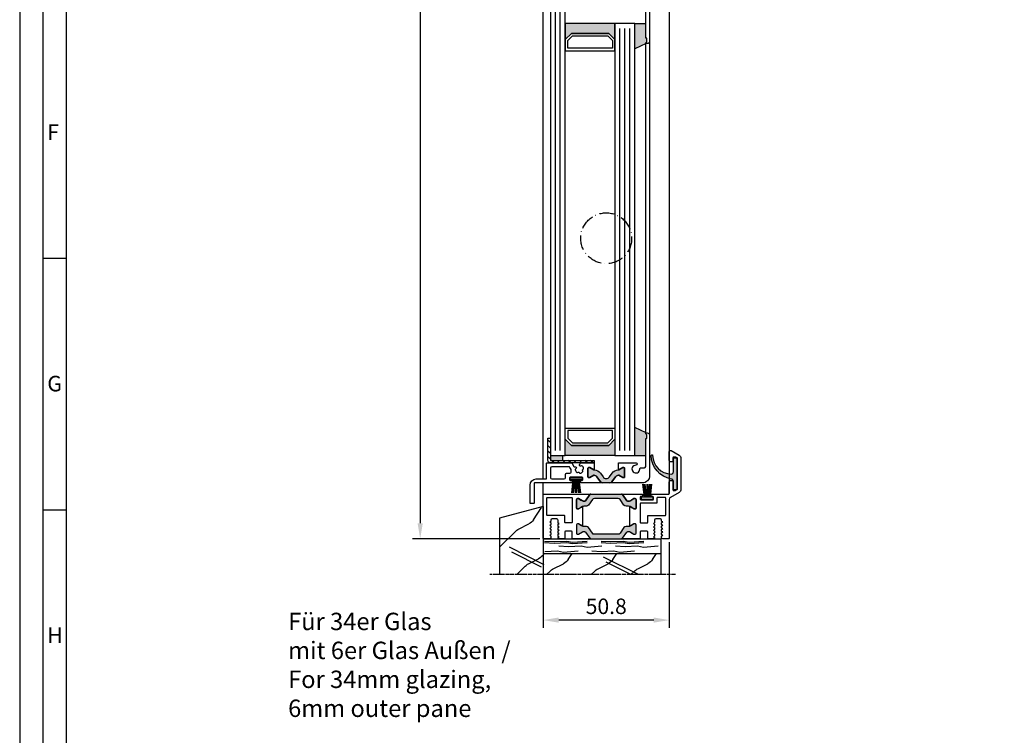
# Model space of a CAD drawing. Extents: x 1417 to 8305, y 7585 to 9199.
# Drawn here: x 7562 to 7959, y 8380 to 8668 of the extents above; entities that cross this region are included whole.
import ezdxf

# ---------------------------------------------------------------- set-up
doc = ezdxf.new("R2010")
doc.units = 0
doc.header["$MEASUREMENT"] = 0
doc.linetypes.add('ACAD_ISO10W100', pattern=[18, 12, -3, 0, -3])
doc.linetypes.add('GENLT_6', pattern=[1, 0.6, -0.15, 0.1, -0.15])
doc.layers.get('0').update_dxf_attribs({"linetype": 'CONTINUOUS'})
doc.layers.get('DEFPOINTS').update_dxf_attribs({"linetype": 'CONTINUOUS'})
for name, color, linetype in [('25720', 7, 'CONTINUOUS'), ('RAHMEN', 7, 'CONTINUOUS'), ('Strichpunkt schmal', 1, 'ACAD_ISO10W100'), ('Vollinie', 7, 'CONTINUOUS')]:
    doc.layers.add(name, color=color, linetype=linetype)
doc.styles.add('Arial', font='arial.ttf')
doc.styles.add('ISO9', font='simplex')
doc.styles.get("Standard").update_dxf_attribs({"font": 'arial.ttf'})
doc.dimstyles.new('M 1zu1 schmidt', dxfattribs={"dimscale": 2.5, "dimtxt": 2.5, "dimasz": 2.5, "dimexe": 1.25, "dimexo": 0.625, "dimgap": 0.9750000000000003, "dimtad": 1, "dimdec": 1, "dimdsep": 46, "dimtxsty": 'ISO9', "dimcen": 2.5, "dimclrd": 1, "dimclre": 1, "dimclrt": 1, "dimadec": 0, "dimazin": 0, "dimtfac": 1, "dimtdec": 1, "dimtmove": 0, "dimatfit": 3, "dimfxl": 1, "dimtolj": 1, "dimtzin": 0, "dimlwd": -1, "dimarcsym": 0})

# ---------------------------------------------------------------- blocks, each defined once
blk = doc.blocks.new('35')
for p, q in [((-1.818286192072947, 6.300000000000182), (-1.222571878606459, 1.05000000000291)), ((-1.516361073402095, 6.300000000000182), (-0.9206467599360622, 1.05000000000291)), ((-1.214435954731698, 6.300000000000182), (-0.6187216412654379, 1.05000000000291)), ((-0.9125108360613012, 6.300000000000182), (-0.3167965225952685, 1.05000000000291)), ((-0.1499909999984084, 6.300000000000182), (-0.149990999998181, 1.05000000000291)), ((0.1499909999986357, 6.300000000000182), (0.1499909999986357, 1.05000000000291)), ((0.9125598360635649, 6.300000000000182), (0.3168455225977596, 1.05000000000291)), ((1.214484954734189, 6.300000000000182), (0.6187706412681564, 1.05000000000291)), ((1.516410073404586, 6.300000000000182), (0.9206957599385532, 1.05000000000291)), ((1.818335192074528, 6.300000000000182), (1.22262087860895, 1.05000000000291))]:
    blk.add_line(p, q)
blk.add_lwpolyline([(2.400000000001683, 0.25), (-2.400000000001228, 0.25), (-2.400000000001228, 1.05000000000291), (2.400000000001683, 1.05000000000291)], close=True)
blk = doc.blocks.new('11')
h = blk.add_hatch(color=256)
edge = h.paths.add_edge_path()
edge.add_arc((788.4021606035832, 792.194167168856), 9.90185228161933, 280.4110358026807, 358.4655693702721)
edge.add_arc((798.0004931471087, 791.9247110821861), 0.300000000000015, 0.822719021758094, 175.6667095942644)
edge.add_arc((789.8877515365216, 792.2098206870588), 7.818005385193093, 272.79061252183453, 358.07627985909096, ccw=False)
edge.add_arc((790.3004062198363, 785.4005734846335), 0.9999999999999746, 180, 268.1647133938162, ccw=False)
edge.add_line((789.3004062198363, 785.4005734846335), (789.3004062198363, 791.0408643357052))
edge.add_line((789.3004062198363, 791.0408643357052), (788.000406219837, 791.0408643357052))
edge.add_line((788.000406219837, 791.0408643357052), (788.000406219837, 778.1408643357047))
edge.add_line((788.000406219837, 778.1408643357047), (789.3004062198363, 778.1408643357038))
edge.add_line((789.3004062198363, 778.1408643357038), (789.3004062198363, 781.4612790615649))
edge.add_arc((790.3004062198363, 781.4612790615648), 1, 96.2516709565952, 179.9999999999935, ccw=False)
blk.add_lwpolyline([(790.1915103546755, 782.4553322244042, 0.3543863812960216), (798.3004622198371, 791.9290186808798, 0.955988055572629), (797.7013507269505, 791.9473785139301, -0.3903143852148453), (790.2683799031877, 784.4010864586837, -0.4048624847708142), (789.3004062198363, 785.4005734846335), (789.3004062198363, 791.0408643357052), (788.000406219837, 791.0408643357052), (788.000406219837, 778.1408643357047), (789.3004062198363, 778.1408643357038), (789.3004062198363, 781.4612790615649, -0.382604633710305)], format="xyb", close=True)
blk = doc.blocks.new('37')
for points in [[(6.209114613915517, 0, -0.2446984432291353), (6.61869063605991, -0.2132117818246115), (8.333281545461432, -2.6619013714635, 0.2599612724620575), (8.761853741983941, -2.899999999999636), (9.005255888325337, -2.899999999999636, 0.1316524975877002), (9.60525588832752, -2.739230484540712), (10.20000000000073, -2.395854811567915), (11.18332013797954, -1.828134665204743, -0.1316524975878648), (11.2883201379791, -1.799999999999272), (11.60000000000036, -1.799999999999272, -0.414213562372762), (12, -2.199999999999818), (12, -5.599999999999454, -0.414213562372762), (11.60000000000036, -6.000000000000909), (11.2883201379791, -6.000000000000909, -0.1316524975883067), (11.18332013797954, -5.971865334794529), (10.20000000000073, -5.404145188432267), (9.60525588832752, -5.06076951545856, 0.0255934873651016), (9.495934583559574, -5.00490437949702, 0.1057028501206337), (9.005255888325337, -4.899999999999636), (7.979432949448892, -4.899999999999636, -0.2446984432289829), (7.160280905160107, -4.473576436350413), (5.586807524183314, -2.226423563648495, 0.2446984432291096), (4.767655479894529, -1.799999999999272), (-4.767655479894529, -1.799999999999272, 0.2446984432290021), (-5.586807524183314, -2.226423563648495), (-7.160280905158288, -4.473576436350413, -0.2446984432292114), (-7.979432949448892, -4.899999999999636), (-9.005255888325337, -4.899999999999636, 0.1316524975874826), (-9.6052558883257, -5.06076951545856), (-11.18332013797954, -5.971865334794529, -0.1316524975880542), (-11.2883201379791, -6.000000000000909), (-11.59999999999854, -6.000000000000909, -0.4142135623734277), (-12, -5.599999999999454), (-12, -2.199999999999818, -0.4142135623734279), (-11.59999999999854, -1.799999999999272), (-11.2883201379791, -1.799999999999272, -0.1316524975875653), (-11.18332013797954, -1.828134665204743), (-9.6052558883257, -2.739230484540712, 0.1316524975875084), (-9.005255888325337, -2.899999999999636), (-8.760283525276463, -2.899999999999636, 0.2446984432292513), (-8.350707503130252, -2.686788218175934), (-6.61869063605991, -0.2132117818246115, -0.2446984432290213), (-6.209114613915517, 0)], [(6.209114613915517, -17.9999966864998, 0.2446984432291353), (6.61869063605991, -17.78678490467519), (8.333281545461432, -15.3380953150363, -0.2599612724620575), (8.761853741983941, -15.09999668650016), (9.005255888325337, -15.09999668650016, -0.1316524975877002), (9.60525588832752, -15.26076620195909), (10.20000000000073, -15.60414187493188), (11.18332013797954, -16.17186202129506, 0.1316524975878648), (11.2883201379791, -16.19999668650053), (11.60000000000036, -16.19999668650053, 0.414213562372762), (12, -15.79999668649998), (12, -12.39999668650034, 0.414213562372762), (11.60000000000036, -11.99999668649889), (11.2883201379791, -11.99999668649889, 0.1316524975883067), (11.18332013797954, -12.02813135170527), (10.20000000000073, -12.59585149806753), (9.60525588832752, -12.93922717104124, -0.0255934873651016), (9.495934583559574, -12.99509230700278, -0.1057028501206337), (9.005255888325337, -13.09999668650016), (7.979432949448892, -13.09999668650016, 0.2446984432289829), (7.160280905160107, -13.52642025014939), (5.586807524183314, -15.7735731228513, -0.2446984432291096), (4.767655479894529, -16.19999668650053), (-4.767655479894529, -16.19999668650053, -0.2446984432290021), (-5.586807524183314, -15.7735731228513), (-7.160280905158288, -13.52642025014939, 0.2446984432292114), (-7.979432949448892, -13.09999668650016), (-9.005255888325337, -13.09999668650016, -0.1316524975874826), (-9.6052558883257, -12.93922717104124), (-11.18332013797954, -12.02813135170527, 0.1316524975880542), (-11.2883201379791, -11.99999668649889), (-11.59999999999854, -11.99999668649889, 0.4142135623734277), (-12, -12.39999668650034), (-12, -15.79999668649998, 0.4142135623734279), (-11.59999999999854, -16.19999668650053), (-11.2883201379791, -16.19999668650053, 0.1316524975875653), (-11.18332013797954, -16.17186202129506), (-9.6052558883257, -15.26076620195909, -0.1316524975875084), (-9.005255888325337, -15.09999668650016), (-8.760283525276463, -15.09999668650016, -0.2446984432292513), (-8.350707503130252, -15.31320846832386), (-6.61869063605991, -17.78678490467519, 0.2446984432290213), (-6.209114613915517, -17.9999966864998)]]:
    blk.add_hatch(color=256).paths.add_polyline_path(points)
for points in [[(-9.500001481897925, -5.006735714641763, 0.02466369013142304), (-9.6052558883257, -5.06076951545856), (-10.19999999999891, -5.404145188432267), (-11.18332013797772, -5.971865334794529, -0.1316524975882768), (-11.2883201379791, -6.000000000000909), (-11.59999999999854, -6.000000000000909, -0.414213562372762), (-12, -5.599999999999454), (-12, -2.199999999999818, -0.414213562372762), (-11.59999999999854, -1.799999999999272), (-11.2883201379791, -1.799999999999272, -0.1316524975878648), (-11.18332013797772, -1.828134665204743), (-10.19999999999891, -2.395854811567915), (-9.6052558883257, -2.739230484540712, 0.1316524975876891), (-9.005255888325337, -2.899999999999636), (-8.760283524827173, -2.899999999999636, 0.2591288478639707), (-8.333281545461432, -2.6619013714635), (-6.61869063605991, -0.2132117818246115, -0.2446984432291354), (-6.209114613915517, 0), (-14.44999996979823, -1.807002263376489e-07, 0.4142135333001049), (-14.64999994999926, -0.2000001807000444), (-14.64999994999926, -0.8000001806994987, 0.414213591399968), (-14.44999993009878, -1.000000180700226), (-13.89999996979896, -1.000000126199666, -0.4142135914000514), (-13.69999994999853, -1.200000126200393), (-13.69999994999853, -2.10000012620003, -0.4142135333001045), (-13.89999993009951, -2.300000126199848), (-18.79999993009915, -2.300000612100121, -0.4142135913998017), (-18.99999994999962, -2.100000612100303), (-18.99999994999962, -1.200000612099757, -0.4142135333001045), (-18.79999996979859, -1.000000612099939), (-18.24999993009806, -1.000000557600288, 0.4142135333001045), (-18.04999994999889, -0.8000005575995601), (-18.04999994999889, -0.2000005576001058, 0.4142135913999681), (-18.24999996979932, -5.57600287720561e-07), (-25.1899999790985, -1.243300175701734e-06, -0.4142135914000831), (-25.39999999999964, 0.2099987566998607), (-25.39999999999964, 5.000000718299816, 0.4142135623999998), (-25.89999999999964, 5.500000718299816), (-26.69999999999891, 5.500000718299816, 0.4142135624000665), (-26.89999999999964, 5.300000718299998), (-26.89999999999964, 1.700000718299634, -0.4142135623999833), (-27.09999999999854, 1.500000718299816), (-27.9157669999986, 1.500000718299816, -0.131652471499983), (-28.01576698219833, 1.526795627300089), (-28.59999998219973, 1.864102627299872, -0.267949219899949), (-28.69999999999891, 2.037307718300326), (-28.69999999999891, 14.38578871830032, -0.2679495871998767), (-28.59999974479797, 14.55899394629978), (-28.05576674479926, 14.8732059463, -0.1316521228999425), (-27.95576699999947, 14.90000071830036), (-27.09999999999854, 14.90000071830036, -0.4142135624000664), (-26.89999999999964, 14.70000071829963), (-26.89999999999964, 13.20000071829963, 0.4142135623999833), (-26.69999999999891, 13.00000071829982), (-25.89999999999964, 13.00000071829982, 0.4142135623999998), (-25.39999999999964, 13.50000071829982), (-25.39999999999964, 17.13397571829955, 0.5773502485000931), (-26.1499999730986, 17.5669884357003), (-29.34999991919904, 15.71946787060006, 0.2679492091000027), (-30.09999999999854, 14.42042971830051), (-30.09999999999854, 1.979572718300005, 0.2679491742999917), (-29.35000008779934, 0.6805346633000227), (-25.89999994139907, -1.311324160999902, -0.2679491742999865), (-25.39999999999964, -2.177349530999891), (-25.39999999999964, -17.79999928170037, 0.4142135624000665), (-25.19999999999891, -17.99999928170018), (-22.75858879689804, -17.99999928170018), (-22.33358430189946, -17.75462282209992), (-22.33358430189946, -16.96084060480007, 0.2679491924001525), (-22.43358430189801, -16.78763552400051), (-22.75858430189874, -16.59999668650016), (-22.43358430189801, -16.41235784909986, 0.2679491924000383), (-22.33358430189946, -16.2391527683003), (-22.33358430189946, -15.62084060479992, 0.2679491924001525), (-22.43358430189801, -15.44763552400036), (-22.75858430189874, -15.25999668650002), (-22.43358430189801, -15.07235784909972, 0.2679491924000763), (-22.33358430189946, -14.89915276830016), (-22.33358430189946, -14.28084060479978, 0.2679491924000383), (-22.43358430189801, -14.10763552400022), (-22.75858430189874, -13.91999668649987), (-22.43358430189801, -13.73235784909957, 0.2679491924000763), (-22.33358430189946, -13.55915276830001), (-22.33358430189946, -12.94084060479963, 0.2679491924000763), (-22.43358430189801, -12.76763552400007), (-22.75858430189874, -12.57999668649973), (-22.43358430189801, -12.39235784910034, 0.2679491924000763), (-22.33358430189946, -12.21915276829986), (-22.33358430189946, -11.6008406048004, 0.2679491924001525), (-22.43358430189801, -11.42763552399992), (-22.75858430189874, -11.23999668649958), (-22.43358430189801, -11.05235784910019, 0.2679491924000383), (-22.33358430189946, -10.87915276829972), (-22.33358430189946, -10.4999966864998, -0.4142135623999998), (-21.83358430189946, -9.999996686499799), (-19.93358430189801, -9.999996686499799, -0.4142135623999998), (-19.43358430189801, -10.4999966864998), (-19.43358430189801, -11.54915276829979, 0.2679491924001523), (-19.33358430189946, -11.72235784910026), (-19.00858430189874, -11.90999668649965), (-19.33358430189946, -12.097635524, 0.2679491924000383), (-19.43358430189801, -12.27084060480047), (-19.43358430189801, -12.88915276829994, 0.2679491924001523), (-19.33358430189946, -13.0623578490995), (-19.00858430189874, -13.2499966864998), (-19.33358430189946, -13.43763552400014, 0.2679491924000763), (-19.43358430189801, -13.61084060479971), (-19.43358430189801, -14.22915276830008, 0.2679491924001523), (-19.33358430189946, -14.40235784909964), (-19.00858430189874, -14.58999668649994), (-19.33358430189946, -14.77763552400029, 0.2679491924000001), (-19.43358430189801, -14.95084060479985), (-19.43358430189801, -15.56915276830023, 0.2679491924000761), (-19.33358430189946, -15.74235784909979), (-19.00858430189874, -15.92999668650009), (-19.33358430189946, -16.11763552400043, 0.2679491924000763), (-19.43358430189801, -16.2908406048), (-19.43358430189801, -16.90915276829946, 0.2679491924001523), (-19.33358430189946, -17.08235784909994), (-19.00858430189874, -17.26999668650024), (-19.33358430189946, -17.45763552399967, 0.2724535075001089), (-19.43358430189801, -17.63419918559975, 0.2679491923997988), (-19.33358430189946, -17.80740426630018), (-19.00000444499892, -17.9999966864998), (-16.89999994999926, -17.9999966864998, 0.4142135624001498), (-16.69999994999853, -17.79999668649998), (-16.69999994999853, -15.19999668649962, -0.4142135623999834), (-16.49999994999962, -14.9999966864998), (-13.89999994999926, -14.9999966864998, -0.4142135624001498), (-13.69999994999853, -15.19999668649962), (-13.69999994999853, -17.79999668649998, 0.4142135623999834), (-13.49999994999962, -17.9999966864998), (-6.209114613915517, -17.9999966864998, -0.2446984432291274), (-6.61869063605991, -17.78678490467519), (-8.333281545461432, -15.3380953150363, 0.2591288478639707), (-8.760283524827173, -15.09999668650016), (-9.005255888325337, -15.09999668650016, 0.1316524975876906), (-9.6052558883257, -15.26076620195909), (-10.19999999999891, -15.60414187493188), (-11.18332013797772, -16.17186202129506, -0.1316524975878648), (-11.2883201379791, -16.19999668650053), (-11.59999999999854, -16.19999668650053, -0.414213562372762), (-12, -15.79999668649998), (-12, -12.39999668650034, -0.4142135623727621), (-11.59999999999854, -11.99999668649889), (-11.2883201379791, -11.99999668649889, -0.1316524975882768), (-11.18332013797772, -12.02813135170527), (-10.19999999999891, -12.59585149806753), (-9.6052558883257, -12.93922717104124, 0.02466369013142304), (-9.500001481897925, -12.99326097185804)], [(6.61869063605991, -0.2132117818246115, 0.2446984432291354), (6.209114613915517, 0), (-6.209114613915517, 0, 0.2446984432289854), (-6.61869063605991, -0.2132117818246115), (-8.350707503130252, -2.686788218175934, -0.2446984432292513), (-8.760283525276463, -2.899999999999636), (-9.005255888325337, -2.899999999999636, -0.1316524975875084), (-9.6052558883257, -2.739230484540712), (-11.18332013797954, -1.828134665204743, 0.1316524975875341), (-11.2883201379791, -1.799999999999272), (-11.59999999999854, -1.799999999999272, 0.4142135623734279), (-12, -2.199999999999818), (-12, -5.599999999999454, 0.4142135623734278), (-11.59999999999854, -6.000000000000909), (-11.2883201379791, -6.000000000000909, 0.1316524975880542), (-11.18332013797954, -5.971865334794529), (-9.6052558883257, -5.06076951545856, -0.1316524975874826), (-9.005255888325337, -4.899999999999636), (-7.979432949448892, -4.899999999999636, 0.2446984432292114), (-7.160280905158288, -4.473576436350413), (-5.586807524183314, -2.226423563648495, -0.2446984432290021), (-4.767655479894529, -1.799999999999272), (4.767655479894529, -1.799999999999272, -0.2446984432291096), (5.586807524183314, -2.226423563648495), (7.160280905160107, -4.473576436350413, 0.2446984432289829), (7.979432949448892, -4.899999999999636), (9.005255888325337, -4.899999999999636, -0.1316524975876632), (9.60525588832752, -5.06076951545856), (10.20000000000073, -5.404145188432267), (11.18332013797954, -5.971865334794529, 0.1316524975882768), (11.2883201379791, -6.000000000000909), (11.60000000000036, -6.000000000000909, 0.414213562372762), (12, -5.599999999999454), (12, -2.199999999999818, 0.414213562372762), (11.60000000000036, -1.799999999999272), (11.2883201379791, -1.799999999999272, 0.1316524975878648), (11.18332013797954, -1.828134665204743), (10.20000000000073, -2.395854811567915), (9.60525588832752, -2.739230484540712, -0.1316524975876891), (9.005255888325337, -2.899999999999636), (8.761853741982122, -2.899999999999636, -0.2599612724610226), (8.333281545461432, -2.6619013714635)], [(-13.69999994999853, -11.39999668649943, -0.4142135624003992), (-13.89999994999926, -11.59999668650016), (-16.49999994999962, -11.59999668650016, -0.4142135624000665), (-16.69999994999853, -11.39999668649943), (-16.69999994999853, -8.79999668649998, 0.4142135624003163), (-16.89999994999926, -8.599996686500162), (-23.77499994999926, -8.599996686500162, -0.414213562400233), (-23.97499994999816, -8.399996686499435), (-23.97499994999816, -1.599999281699638, -0.4142135624003163), (-23.77499994999926, -1.39999928169982), (-20.59999994999816, -1.39999928169982, -0.4142135624001498), (-20.39999994999926, -1.599999281699638), (-20.39999994999926, -3.500000750999789, 0.4142135914000513), (-20.19999993009878, -3.700000750999607), (-13.89999996979896, -3.700000126200393, -0.4142135913999681), (-13.69999994999853, -3.900000126200212)], [(23.97499994960162, -1.699999285950071, 0.4142135624000118), (23.67499994960053, -1.399999285949889), (13.99999994960126, -1.399999285949889, 0.4142135624002329), (13.69999994960017, -1.699999285950071), (13.69999994960017, -11.29999784434949, 0.4142135623999001), (13.99999994960126, -11.59999784434967), (16.3999999496009, -11.59999784434967, 0.4142135624002331), (16.69999994960017, -11.29999784434949), (16.69999994960017, -8.899997844349855, -0.4142135623998437), (16.99999994960126, -8.599997844349673), (23.67499994960053, -8.599997844349673, 0.4142135624000118), (23.97499994960162, -8.299997844349491)], [(6.61869063605991, -17.78678490467519, -0.2446984432291354), (6.209114613915517, -17.9999966864998), (-6.209114613915517, -17.9999966864998, -0.2446984432289854), (-6.61869063605991, -17.78678490467519), (-8.350707503130252, -15.31320846832386, 0.2446984432292513), (-8.760283525276463, -15.09999668650016), (-9.005255888325337, -15.09999668650016, 0.1316524975875084), (-9.6052558883257, -15.26076620195909), (-11.18332013797954, -16.17186202129506, -0.1316524975875341), (-11.2883201379791, -16.19999668650053), (-11.59999999999854, -16.19999668650053, -0.4142135623734279), (-12, -15.79999668649998), (-12, -12.39999668650034, -0.4142135623734278), (-11.59999999999854, -11.99999668649889), (-11.2883201379791, -11.99999668649889, -0.1316524975880542), (-11.18332013797954, -12.02813135170527), (-9.6052558883257, -12.93922717104124, 0.1316524975874826), (-9.005255888325337, -13.09999668650016), (-7.979432949448892, -13.09999668650016, -0.2446984432292114), (-7.160280905158288, -13.52642025014939), (-5.586807524183314, -15.7735731228513, 0.2446984432290021), (-4.767655479894529, -16.19999668650053), (4.767655479894529, -16.19999668650053, 0.2446984432291096), (5.586807524183314, -15.7735731228513), (7.160280905160107, -13.52642025014939, -0.2446984432289829), (7.979432949448892, -13.09999668650016), (9.005255888325337, -13.09999668650016, 0.1316524975876632), (9.60525588832752, -12.93922717104124), (10.20000000000073, -12.59585149806753), (11.18332013797954, -12.02813135170527, -0.1316524975882768), (11.2883201379791, -11.99999668649889), (11.60000000000036, -11.99999668649889, -0.414213562372762), (12, -12.39999668650034), (12, -15.79999668649998, -0.414213562372762), (11.60000000000036, -16.19999668650053), (11.2883201379791, -16.19999668650053, -0.1316524975878648), (11.18332013797954, -16.17186202129506), (10.20000000000073, -15.60414187493188), (9.60525588832752, -15.26076620195909, 0.1316524975876891), (9.005255888325337, -15.09999668650016), (8.761853741982122, -15.09999668650016, 0.2599612724610226), (8.333281545461432, -15.3380953150363)]]:
    blk.add_lwpolyline(points, format="xyb", close=True)
at = {"ltscale": 25.4}
blk.add_lwpolyline([(9.005255888327156, -15.09999668650016, 0.1808510280931726), (8.350707503132071, -15.31320846832386), (6.618690636061729, -17.78678490467519, -0.2447242058804431), (6.209114613917336, -17.99999878645031), (13.3999999794014, -17.99999839885004, 0.414213533298967), (13.69999994960017, -17.69999839884986), (13.69999994960017, -15.29999836914976, -0.4142135623997335), (13.99999994960126, -14.99999836914958), (16.3999999496009, -14.99999836914958, -0.4142135623988455), (16.69999994960017, -15.29999836914976), (16.69999994960017, -17.69999804184954, 0.4142135913992743), (16.99999997940176, -17.99999804184972), (18.99142009270145, -17.99999784435022), (19.32499994960017, -17.80740542414969, 0.2724535074996211), (19.42499994960053, -17.63084176264965, 0.2679491923999542), (19.32499994960017, -17.45763668185009), (18.99999994960126, -17.26999784434975), (19.32499994960017, -17.08235900685031, 0.2679491923998403), (19.42499994960053, -16.90915392614988), (19.42499994960053, -16.29084176264951, 0.2679491923999542), (19.32499994960017, -16.11763668184994), (18.99999994960126, -15.9299978443496), (19.32499994960017, -15.74235900685017, 0.2679491923998403), (19.42499994960053, -15.56915392614974), (19.42499994960053, -14.95084176265027, 0.2679491924001175), (19.32499994960017, -14.7776366818498), (18.99999994960126, -14.58999784435036), (19.32499994960017, -14.40235900685002, 0.2679491923998403), (19.42499994960053, -14.22915392614959), (19.42499994960053, -13.61084176265013, 0.2679491924001175), (19.32499994960017, -13.43763668184965), (18.99999994960126, -13.24999784435022), (19.32499994960017, -13.06235900684987, 0.2679491923998403), (19.42499994960053, -12.88915392614945), (19.42499994960053, -12.27084176264998, 0.2679491924005635), (19.32499994960017, -12.09763668185042), (18.99999994960126, -11.90999784435007), (19.32499994960017, -11.72235900684973, 0.2679491923996771), (19.42499994960053, -11.54915392615021), (19.42499994960053, -10.49999784435022, -0.4142135623997335), (19.92499994960053, -9.999997844350219), (21.82499994960017, -9.999997844350219, -0.4142135623997335), (22.32499994960017, -10.49999784435022), (22.32499994960017, -10.87915392615014, 0.267949192399677), (22.42499994960053, -11.05235900684966), (22.74999994960126, -11.23999784435), (22.42499994960053, -11.42763668185034, 0.2679491924005635), (22.32499994960017, -11.60084176264991), (22.32499994960017, -12.21915392615028, 0.267949192399677), (22.42499994960053, -12.3923590068498), (22.74999994960126, -12.57999784435015), (22.42499994960053, -12.76763668184958, 0.2679491924001175), (22.32499994960017, -12.94084176265005), (22.32499994960017, -13.55915392614952, 0.2679491923998402), (22.42499994960053, -13.73235900684995), (22.74999994960126, -13.91999784435029), (22.42499994960053, -14.10763668184973, 0.2679491924001175), (22.32499994960017, -14.2808417626502), (22.32499994960017, -14.89915392614967, 0.2679491923998402), (22.42499994960053, -15.07235900685009), (22.74999994960126, -15.25999784435044), (22.42499994960053, -15.44763668184987, 0.2679491923999542), (22.32499994960017, -15.62084176264943), (22.32499994960017, -16.23915392614981, 0.2679491923998402), (22.42499994960053, -16.41235900685024), (22.74999994960126, -16.59999784434967), (22.42499994960053, -16.78763668185002, 0.2679491923999542), (22.32499994960017, -16.96084176264958), (22.32499994960017, -17.75462397995034), (22.74999994960126, -17.99999784435022), (25.20000001760127, -17.9999997795494, 0.4142135332998551), (25.40000000000146, -17.79999977734951), (25.40000000000146, -0.2000011617501514), (25.40000000000146, -0.2000011617501514, 0.4142135348994957), (25.2000000188018, -1.161750333267264e-06), (6.209114613917336, 0, -0.244698443228461), (6.618690636061729, -0.2132117818246115), (8.350707503132071, -2.686788218175934, 0.2446984432292668), (8.760283525276463, -2.899999999999636, 0.1609851197100202), (9.60525588832752, -2.739230484540712), (11.18332013797954, -1.828134665204743, -0.1316524975879927), (11.28832013798092, -1.799999999999272), (11.60000000000036, -1.799999999999272, -0.4142135623724291), (12.00000000000182, -2.199999999999818), (12, -5.599999999999454, -0.414213562373095), (11.60000000000036, -6.000000000000909), (11.28832013798092, -6.000000000000909, -0.1316524975882485), (11.18332013797954, -5.971865334794529, 0.03661662772051754), (9.50000148111394, -5.006735714285242), (9.500001516198608, -12.99326095631113, 0.02466368228130956), (9.60525588832752, -12.93922717104124), (11.18332013797954, -12.02813135170527, -0.1316524975882484), (11.28832013798092, -11.99999668649889), (11.60000000000036, -11.99999668649889, -0.4142135623730949), (12, -12.39999668650034), (12, -15.79999668649998, -0.414213562373095), (11.60000000000036, -16.19999668649962), (11.28832013798092, -16.19999668650053, -0.1316524975879927), (11.18332013797954, -16.17186202129506), (9.60525588832752, -15.26076620195909, 0.1316524975875084), (9.005255888327156, -15.09999668650016)], format="xyb", dxfattribs=at)
blk.add_blockref('11', (-816.4004062198355, -776.3793161174053))
blk = doc.blocks.new('*D11')
at = {"color": 1, "lineweight": -2, "transparency": 16777216}
for p, q in [((7771.995004666171, 9107.509864710799), (7720.677663955144, 9107.509864710799)), ((7771.995004648568, 8458.909865649552), (7720.677663955144, 8458.909865649552))]:
    blk.add_line(p, q, dxfattribs=at)
at = {"color": 1, "transparency": 16777216}
blk.add_line((7723.802663955144, 9101.259864710799), (7723.802663955144, 8465.159865649552), dxfattribs=at)
for points in [[(7722.760997288477, 9101.259864710799), (7724.844330621811, 9101.259864710799), (7723.802663955144, 9107.509864710799)], [(7722.760997288477, 8465.159865649552), (7724.844330621811, 8465.159865649552), (7723.802663955144, 8458.909865649552)]]:
    blk.add_solid(points, dxfattribs=at)
at = {"layer": 'DEFPOINTS', "color": 0, "transparency": 16777216}
for p in [(7773.557504666171, 9107.509864710799), (7723.802663955144, 8458.909865649552), (7773.557504648568, 8458.909865649552)]:
    blk.add_point(p, dxfattribs=at)
at = {"color": 1, "transparency": 16777216, "insert": (7716.60325919324, 8783.209865678022), "char_height": 6.25, "attachment_point": 5, "rotation": 90, "style": 'ISO9'}
blk.add_mtext('\\A1;Elementhöhe / height', dxfattribs=at)
blk = doc.blocks.new('*D20')
at = {"color": 1, "lineweight": -2, "transparency": 16777216}
for p, q in [((7773.357504666166, 8457.547366147393), (7773.357504666166, 8423.00309362659)), ((7824.157504666166, 8457.547366147393), (7824.157504666166, 8423.00309362659))]:
    blk.add_line(p, q, dxfattribs=at)
at = {"color": 1, "transparency": 16777216}
blk.add_line((7817.907504666166, 8426.12809362659), (7779.607504666166, 8426.12809362659), dxfattribs=at)
for points in [[(7779.607504666166, 8427.169760293256), (7779.607504666166, 8425.086426959924), (7773.357504666166, 8426.12809362659)], [(7817.907504666166, 8427.169760293256), (7817.907504666166, 8425.086426959924), (7824.157504666166, 8426.12809362659)]]:
    blk.add_solid(points, dxfattribs=at)
at = {"layer": 'DEFPOINTS', "color": 0, "transparency": 16777216}
for p in [(7773.357504666166, 8459.109866147393), (7824.157504666166, 8459.109866147393), (7773.357504666166, 8426.12809362659)]:
    blk.add_point(p, dxfattribs=at)
at = {"color": 1, "transparency": 16777216, "insert": (7798.757504666166, 8431.69059362659), "char_height": 6.25, "attachment_point": 5, "style": 'ISO9'}
blk.add_mtext('\\A1;50.8', dxfattribs=at)
blk = doc.blocks.new('A$C1E7A0C0E')
at = {"layer": 'RAHMEN', "color": 7, "linetype": 'Continuous'}
for p, q in [((53.36146693562114, 27.43901658272341), (53.36146693562114, 8.450071582723353)), ((53.36146693562114, 27.43901658272341), (70.99990293562041, 22.71281158272336)), ((57.26335993561952, 22.10481358272341), (53.99990293562041, 26.99999958272338)), ((63.2741759356195, 18.36286258272332), (59.18754393562085, 20.40617858272333)), ((70.99990293562041, 22.71281158272336), (70.99990293562041, -4.172766239207704e-07)), ((70.99990293562041, 10.99999958272338), (64.57364193561989, 17.42626058272333)), ((53.36146693562114, 14.45007158272335), (5.999999935620508, 14.45007158272335)), ((5.999999935620508, 14.45007158272335), (5.999999935620508, 8.450071582723353)), ((18.71500893562006, 13.0635245827234), (12.81206293561991, 13.54558058272335)), ((18.71500893562006, 12.47118558272336), (12.81206293561991, 12.95324158272342)), ((21.12437393561959, 13.54558058272335), (18.71500893562006, 13.0635245827234)), ((21.12437393561959, 12.95324158272342), (18.71500893562006, 12.47118558272336)), ((26.18404193561946, 13.30455258272343), (21.12437393561959, 13.54558058272335)), ((26.18404193561946, 12.71221358272339), (21.12437393561959, 12.95324158272342)), ((30.0390269356194, 13.54558058272335), (26.18404193561946, 13.30455258272343)), ((30.0390269356194, 12.95324158272342), (26.18404193561946, 12.71221358272339)), ((41.48351193561939, 13.0635245827234), (35.58056693561957, 13.54558058272335)), ((41.48351193561939, 12.47118558272336), (35.58056693561957, 12.95324158272342)), ((43.89287793562107, 13.54558058272335), (41.48351193561939, 13.0635245827234)), ((43.89287793562107, 12.95324158272342), (41.48351193561939, 12.47118558272336)), ((48.95254493562061, 13.30455258272343), (43.89287793562107, 13.54558058272335)), ((48.95254493562061, 12.71221358272339), (43.89287793562107, 12.95324158272342)), ((52.80752993562055, 13.54558058272335), (48.95254493562061, 13.30455258272343)), ((52.80752993562055, 12.95324158272342), (48.95254493562061, 12.71221358272339)), ((51.86146193561945, 14.44797458272342), (52.86149793562072, 14.44797458272342)), ((53.36146693562114, 8.450071582723353), (5.999999935620508, 8.450071582723353)), ((5.999999935620508, 8.450071582723353), (5.999999935620508, -4.172766239207704e-07)), ((12.92074493561995, 11.07495858272341), (7.017798935619794, 11.55701458272335)), ((9.263456935619615, 6.104813582723409), (7.699951935619538, 8.450071582723353)), ((15.33010993561948, 11.55701458272335), (12.92074493561995, 11.07495858272341)), ((20.38977793561935, 11.31598558272333), (15.33010993561948, 11.55701458272335)), ((22.43687193562073, 9.04408158272338), (16.53392593562057, 9.526137582723322)), ((24.24476293562111, 11.55701458272335), (20.38977793561935, 11.31598558272333)), ((24.84623693562025, 9.526137582723322), (22.43687193562073, 9.04408158272338)), ((25.26345693561962, 6.104813582723409), (23.69995193561954, 8.450071582723353)), ((29.90590393561979, 9.285109582723408), (24.84623693562025, 9.526137582723322)), ((35.68924893561962, 11.07495858272341), (29.78630293561946, 11.55701458272335)), ((33.76088993562007, 9.526137582723322), (29.90590393561979, 9.285109582723408)), ((38.09861393562096, 11.55701458272335), (35.68924893561962, 11.07495858272341)), ((43.1582809356205, 11.31598558272333), (38.09861393562096, 11.55701458272335)), ((45.20537493562006, 9.04408158272338), (39.30242993562024, 9.526137582723322)), ((43.26345693561962, 6.104813582723409), (41.69995193561954, 8.450071582723353)), ((47.01326593562044, 11.55701458272335), (43.1582809356205, 11.31598558272333)), ((47.61474093561992, 9.526137582723322), (45.20537493562006, 9.04408158272338)), ((52.67440793561946, 9.285109582723408), (47.61474093561992, 9.526137582723322)), ((52.99990293562041, 3.999999582723376), (66.99990293562041, 10.99999958272338)), ((53.99990293562041, 2.999999582723376), (65.99990293562041, 8.999999582723376)), ((15.27427293561959, 2.362862582723437), (11.18764093562095, 4.406178582723328)), ((14.99999993562051, -4.172766239207704e-07), (28.99999993562051, 6.999999582723376)), ((17.99999993562051, -4.172766239207704e-07), (27.99999993562051, 4.999999582723376)), ((31.27427293561959, 2.362862582723437), (27.18764093562095, 4.406178582723328)), ((49.27427293561959, 2.362862582723437), (45.18764093562095, 4.406178582723328)), ((59.2741759356195, 4.362862582723437), (55.18754393562085, 6.406178582723328)), ((17.99999993562051, -4.172766239207704e-07), (16.57373893561999, 1.42626058272333)), ((33.99999993562051, -4.172766239207704e-07), (32.57373893561999, 1.42626058272333)), ((51.99999993562051, -4.172766239207704e-07), (50.57373893561999, 1.42626058272333)), ((63.99990293562041, -4.172766239207704e-07), (60.57364193561989, 3.42626058272333))]:
    blk.add_line(p, q, dxfattribs=at)
at = {"layer": 'RAHMEN', "color": 7, "linetype": 'GENLT_6'}
blk.add_line((-6.43794919596985e-08, -4.172766239207704e-07), (74.99990293562041, -4.172766239207704e-07), dxfattribs=at)
at = {"layer": 'RAHMEN', "color": 7, "linetype": 'Continuous'}
for centre, start, end in [((61.42361193562101, 24.87831458272342), 213.6900679999566, 243.434949000018), ((61.03810793562116, 13.89072658272335), 44.99999999999079, 63.43494900001793), ((57.42361193562101, 10.87831458272342), 213.6900679999566, 243.434949000018), ((13.42370893562111, 8.87831458272342), 213.6900679999566, 243.434949000018), ((29.42370893562111, 8.87831458272342), 213.6900679999566, 243.434949000018), ((47.42370893562111, 8.87831458272342), 213.6900679999566, 243.434949000018), ((57.03810793562116, -0.1092734172766541), 44.99999999999079, 63.43494900001793), ((13.03820493561943, -2.109273417276654), 44.99999999999079, 63.43494900001793), ((29.03820493561943, -2.109273417276654), 44.99999999999079, 63.43494900001793), ((47.03820493561943, -2.109273417276654), 44.99999999999079, 63.43494900001793)]:
    blk.add_arc(centre, 5, start, end, dxfattribs=at)

msp = doc.modelspace()

# ---------------------------------------------------------------- hatches: boundary and pattern name
for points in [[(7782.257504949697, 8666.60986542904), (7802.257504949694, 8666.60986542904), (7802.257504949694, 8660.10986542904), (7799.757504949694, 8662.60986542904), (7784.757504949697, 8662.60986542904), (7782.257504949697, 8660.10986542904)], [(7810.257504949695, 8666.60986542904), (7814.657504815015, 8666.60986542904), (7814.657504815015, 8660.664767094248), (7814.957504815016, 8660.664767094248, -0.4142135623997333), (7815.157504815015, 8660.464767094243), (7815.157504815015, 8659.330452094247, -0.198912367399933), (7815.098926171317, 8659.189030738045), (7814.374661723497, 8658.464767094243), (7814.857504815014, 8658.464767094243), (7810.257504949695, 8656.319751929535)], [(7810.257504949695, 8503.704880596393), (7814.857504820566, 8501.559865429095, 0.6681786379199505), (7814.716083464327, 8501.21844407286), (7815.098926176865, 8500.835601785293, -0.198912367379658), (7815.157504820565, 8500.694180429095), (7815.157504820565, 8499.559865429095, -0.4142135623730951), (7814.957504820564, 8499.359865429094), (7814.657504820565, 8499.359865429094), (7814.657504820565, 8492.509865429038), (7810.257504949695, 8492.509865429038)], [(7782.257504949697, 8499.009865429038), (7784.757504949697, 8496.509865429038), (7799.757504949695, 8496.509865429038), (7802.257504949694, 8499.009865429038), (7802.257504949695, 8492.509865429038), (7782.257504949697, 8492.509865429038)], [(7781.257504949697, 8492.509865429038), (7781.257504949697, 8490.509865429092), (7776.257504949697, 8490.509865429092), (7776.257504949697, 8492.509865429038)], [(7800.045987433752, 8483.880607103107), (7801.113795271487, 8485.40559473815, -0.2642460723204375), (7803.791353900584, 8486.676780349535), (7805.407504666166, 8487.609865429094), (7805.857504666166, 8487.609865429094, -0.4142135623730951), (7806.157504666166, 8487.309865429095), (7806.157504666166, 8483.859865429094, -0.4142135623730951), (7805.857504666166, 8483.559865429095), (7805.407504666166, 8483.559865429095), (7803.805357669164, 8484.484865429094), (7803.639436716932, 8484.484865429094, 0.2446984432290388), (7802.492623854929, 8483.887872439987), (7801.056089659902, 8481.836288992745, -0.2446984432290244), (7800.236937615613, 8481.409865429094), (7798.757504666166, 8481.409865429094), (7797.278071716717, 8481.409865429094, -0.2446984432290776), (7796.458919672428, 8481.836288992745), (7795.022385477403, 8483.887872439984, 0.2446984432290353), (7793.875572615398, 8484.484865429094), (7793.709651663166, 8484.484865429094), (7792.107504666166, 8483.559865429095), (7791.657504666166, 8483.559865429095, -0.4142135623730951), (7791.357504666166, 8483.859865429094), (7791.357504666166, 8487.309865429095, -0.4142135623730951), (7791.657504666166, 8487.609865429094), (7792.107504666166, 8487.609865429094), (7793.857504273534, 8486.599502684701), (7793.857504273534, 8486.683625223926, -0.2523312425043306), (7796.401214060845, 8485.40559473815), (7797.469021898578, 8483.880607103107, 0.5205670505517475)]]:
    msp.add_hatch(color=256).paths.add_polyline_path(points)
at = {"layer": 'Vollinie'}
h = msp.add_hatch(dxfattribs=at)
h.set_pattern_fill('ANSI31', color=1, scale=0.5, style=0)
h.set_pattern_definition([(135, (11422.46883970808, 8212.357069934187), (1.122532015133644, 1.122532015133644), [])])
h.paths.add_polyline_path([(7775.257504949697, 8499.509865429092), (7776.257504949697, 8499.509865429092), (7776.257504949697, 8490.509865429092), (7793.857504666166, 8490.509865429092), (7793.857504666166, 8489.509865429096), (7776.257504949697, 8489.509865429096, -0.4116574142175913), (7775.257543100581, 8490.501130424123)])

# ---------------------------------------------------------------- linework, layer by layer
for p, q in [((7773.357504666166, 8483.009865429096), (7773.357504666166, 9089.29986667235)), ((7824.157504666166, 9089.709866590827), (7824.157504666166, 8477.11986418584)), ((7810.257504949695, 8666.60986542904), (7814.657504815015, 8666.60986542904)), ((7814.857504815014, 8658.464767094243), (7810.257504949695, 8656.319751929535)), ((7814.657504820565, 8501.359865429094), (7814.657504847542, 8658.664767117261)), ((7816.257504815016, 8659.464767094243), (7816.257504820567, 8500.559865429095)), ((7581.182525750017, 8571.842496017329), (7571.807525750017, 8571.842496017329)), ((7814.857504820566, 8501.559865429095), (7810.257504949695, 8503.704880596393)), ((7781.257504949697, 8490.509865429092), (7781.257504949697, 8492.509865429041)), ((7810.257504949695, 8492.509865429038), (7814.657504820565, 8492.509865429038)), ((7773.357504666166, 8476.709864267345), (7773.357504666166, 8481.409865429094)), ((7581.182525750017, 8470.467496017329), (7571.807525750017, 8470.467496017329))]:
    msp.add_line(p, q)
for points in [[(7562.432525750017, 8147.59249601733), (8304.932525750017, 8147.59249601733), (8304.932525750017, 9198.842496017329), (7562.432525750017, 9198.842496017329)], [(7571.807525750017, 8156.96749601733), (8295.557525750017, 8156.96749601733), (8295.557525750017, 9189.467496017329), (7571.807525750017, 9189.467496017329)], [(7581.182525750017, 8166.34249601733), (8286.182525750017, 8166.34249601733), (8286.182525750017, 9180.092496017329), (7581.182525750017, 9180.092496017329)], [(7782.257504949697, 8678.60986542904), (7776.257504949697, 8678.60986542904), (7776.257504949697, 8492.509865429038), (7782.257504949697, 8492.509865429038)], [(7782.257504949697, 8660.10986542904), (7784.757504949697, 8662.60986542904), (7799.757504949694, 8662.60986542904), (7802.257504949694, 8660.10986542904), (7802.257504949694, 8666.60986542904), (7782.257504949697, 8666.60986542904)], [(7810.257504949695, 8666.60986542904), (7802.257504949694, 8666.60986542904), (7802.257504949694, 8492.509865429038), (7810.257504949695, 8492.509865429038)], [(7782.257504949697, 8655.60986542904), (7802.257504949694, 8655.60986542904), (7802.257504949695, 8660.10986542904), (7799.757504949694, 8662.60986542904), (7784.757504949697, 8662.60986542904), (7782.257504949697, 8660.10986542904)], [(7783.257504949697, 8656.60986542904), (7783.257504949697, 8659.695651866667), (7785.171718512067, 8661.60986542904), (7799.343291387324, 8661.60986542904), (7801.257504949694, 8659.695651866663), (7801.257504949694, 8656.60986542904)], [(7782.257504949697, 8503.509865429038), (7802.257504949694, 8503.509865429038), (7802.257504949695, 8499.009865429038), (7799.757504949694, 8496.509865429038), (7784.757504949697, 8496.509865429038), (7782.257504949697, 8499.009865429038)], [(7783.257504949697, 8502.509865429038), (7783.257504949697, 8499.424078991411), (7785.171718512067, 8497.509865429038), (7799.343291387324, 8497.509865429038), (7801.257504949694, 8499.424078991411), (7801.257504949694, 8502.509865429038)], [(7782.257504949697, 8499.009865429038), (7784.757504949697, 8496.509865429038), (7799.757504949694, 8496.509865429038), (7802.257504949694, 8499.009865429038), (7802.257504949694, 8492.509865429038), (7782.257504949697, 8492.509865429038)]]:
    msp.add_lwpolyline(points, close=True)
msp.add_lwpolyline([(7816.257504815016, 8677.014767094246), (7816.257504815016, 8659.464767094243, -0.4142135623999998), (7815.257504815016, 8658.464767094243), (7814.857504815014, 8658.464767094243, -0.6681786379000187), (7814.716083537316, 8658.806188529044), (7815.098926171317, 8659.189030738045, 0.198912367399933), (7815.157504815015, 8659.330452094247), (7815.157504815015, 8660.464767094243, 0.4142135623997334), (7814.957504815016, 8660.664767094248), (7814.857504815014, 8660.664767094248, -0.4142135624000663), (7814.657504815015, 8660.864767094245), (7814.657504815015, 8672.001505146443, 0.4142135623999998)], format="xyb")
for points in [[(7775.257504949697, 8499.509865429092), (7776.257504949697, 8499.509865429092), (7776.257504949697, 8490.509865429092), (7793.857504666166, 8490.509865429092), (7793.857504666166, 8489.509865429096), (7776.257504949697, 8489.509865429096, -0.4116574142175913), (7775.257543100581, 8490.501130424123)], [(7774.757504820565, 8489.309865429095, -0.4142135623730951), (7774.957504820564, 8489.509865429096), (7784.583284873703, 8489.509865429096, -0.2679491924311096), (7785.016297575594, 8489.259865429096), (7785.743763316104, 8487.999857805771, 0.2679491924319964), (7785.916968396859, 8487.899857805769), (7786.315430761473, 8487.899857805769, -0.8867836270317604), (7786.422279963483, 8487.012727106747, 0.3818428255598735), (7786.27140367525, 8486.792924311663, 0.2004401189421155), (7786.926577651886, 8485.658129696334, 0.3818428255593612), (7787.192370600367, 8485.678890997231, -0.5921565254639412), (7787.954642988516, 8485.474640726414, 0.3818428255584204), (7788.174445783598, 8485.32376443818, 0.2004400249395778), (7789.309240026263, 8485.978937926182, 0.381843705720466), (7789.28847909803, 8486.244731363295, -0.5921565254645665), (7789.492729368847, 8487.007003751445, 0.3818428255586147), (7789.64360565708, 8487.226806546525, 0.2004401189420059), (7788.988431680446, 8488.361601161858, 0.3818428255602919), (7788.722638731966, 8488.34083986096, -1.133087776116275), (7788.159142304497, 8489.033629022815, 0.2586937120847403), (7788.253206865234, 8489.203268884601), (7788.253206865234, 8489.309865429095, -0.4142135623741773), (7788.453206865232, 8489.509865429096), (7793.657504666166, 8489.509865429096, -0.4142135623741774), (7793.857504666166, 8489.309865429095), (7793.857504666166, 8486.684865429095), (7793.709651663166, 8486.684865429095), (7792.107504666166, 8487.609865429094), (7791.657504666166, 8487.609865429094, 0.4142135623730951), (7791.357504666166, 8487.309865429095), (7791.357504666166, 8483.859865429094, 0.4142135623730951), (7791.657504666166, 8483.559865429095), (7792.107504666166, 8483.559865429095), (7793.709651663166, 8484.484865429094), (7793.875572615398, 8484.484865429094, -0.244698443229028), (7795.022385477403, 8483.887872439984), (7796.458919672428, 8481.836288992745, 0.2446984432291349), (7797.278071716717, 8481.409865429094), (7788.532504666166, 8481.409865429094, -0.4142135623740941), (7788.332504666165, 8481.609865429094), (7788.332504666165, 8482.209865429097, -0.4142135623740941), (7788.532504666166, 8482.409865429094), (7789.107504666166, 8482.409865429094, 0.4142135623728454), (7789.307504666167, 8482.609865429094), (7789.307504666167, 8483.509865429096, 0.4142135623727622), (7789.107504666166, 8483.709865429097), (7784.207504666165, 8483.709865429097, 0.4142135623728454), (7784.007504666164, 8483.509865429096), (7784.007504666164, 8482.609865429094, 0.4142135623728454), (7784.207504666165, 8482.409865429094), (7784.782504666166, 8482.409865429094, -0.4142135623728454), (7784.982504666166, 8482.209865429097), (7784.982504666166, 8481.609865429094, -0.4142135623728454), (7784.782504666166, 8481.409865429094), (7769.857504820566, 8481.409865429094, 0.4142135623730951), (7769.657504820565, 8481.209865429097), (7769.657504820565, 8473.309865429095, -0.414213562373126), (7769.457504820564, 8473.109865429094), (7768.257504820565, 8473.109865429094, -0.4142135623730951), (7768.057504820566, 8473.309865429095), (7768.057504820566, 8480.509865429096, -0.4142135623730901), (7770.557504820566, 8483.009865429096), (7774.557504820566, 8483.009865429096, 0.4142135623731267), (7774.757504820564, 8483.209865429097)], [(7782.307504666167, 8484.809865429095, -0.4142135623730951), (7782.807504666167, 8485.309865429095), (7784.158766223574, 8485.309865429095, 0.4142135623730951), (7784.658766223574, 8485.809865429095), (7784.658766223574, 8486.547258235398, 0.1316524975873983), (7784.591778925465, 8486.797258235398), (7784.093752429979, 8487.659865429094, 0.267949192431092), (7783.660739728088, 8487.909865429094), (7776.858766223571, 8487.909865429094, 0.4142135623730951), (7776.358766223571, 8487.409865429094), (7776.358766223571, 8483.509865429096, 0.4142135623730951), (7776.858766223571, 8483.009865429096), (7781.807504666167, 8483.009865429096, 0.4142135623730951), (7782.307504666167, 8483.509865429096)], [(7806.157504666166, 8483.859865429094, -0.414213562373095), (7805.857504666166, 8483.559865429095), (7805.407504666166, 8483.559865429095), (7803.805357669164, 8484.484865429094), (7803.639436716932, 8484.484865429094, 0.2446984432290351), (7802.492623854929, 8483.887872439987), (7801.056089659902, 8481.836288992745, -0.2446984432290244), (7800.236937615613, 8481.409865429094), (7798.757504666166, 8481.409865429094), (7797.278071716717, 8481.409865429094, -0.2446984432290349), (7796.458919672428, 8481.836288992745), (7795.022385477403, 8483.887872439984, 0.2446984432290353), (7793.875572615398, 8484.484865429094), (7793.709651663166, 8484.484865429094), (7792.107504666166, 8483.559865429095), (7791.657504666166, 8483.559865429095, -0.414213562373095), (7791.357504666166, 8483.859865429094), (7791.357504666166, 8487.309865429095, -0.4142135623730951), (7791.657504666166, 8487.609865429094), (7792.107504666166, 8487.609865429094), (7793.709651663166, 8486.684865429095), (7793.943757927977, 8486.684865429095, -0.2446984432290353), (7796.401214060845, 8485.40559473815), (7797.469021898578, 8483.880607103107, 0.5205670505517475), (7800.045987433752, 8483.880607103107), (7801.113795271487, 8485.40559473815, -0.2446984432290351), (7803.571251404353, 8486.684865429095), (7803.805357669164, 8486.684865429095), (7805.407504666166, 8487.609865429094), (7805.857504666166, 8487.609865429094, -0.414213562373095), (7806.157504666166, 8487.309865429095)]]:
    msp.add_lwpolyline(points, format="xyb", close=True)
at = {"layer": '25720', "color": 7, "linetype": 'Continuous', "ltscale": 25.4}
msp.add_lwpolyline([(7814.657504820565, 8488.023127376895), (7814.657504820565, 8499.159865429094, -0.414213562373095), (7814.857504820566, 8499.359865429094), (7814.957504820564, 8499.359865429094, 0.414213562373095), (7815.157504820565, 8499.559865429095), (7815.157504820565, 8500.694180429095, 0.198912367379658), (7815.098926176865, 8500.835601785293), (7814.716083464327, 8501.21844407286, -0.6681786379192989), (7814.857504820566, 8501.559865429095), (7815.257504820567, 8501.559865429095, -0.414213562373095), (7816.257504820567, 8500.559865429095), (7816.257504820567, 8484.409865429094, -0.414213562373095), (7813.257504820567, 8481.409865429094), (7800.236937615611, 8481.409865429094, 0.2446984432290164), (7801.056089659902, 8481.836288992745), (7802.492623854929, 8483.887872439987, -0.2446984432290388), (7803.639436716932, 8484.484865429094), (7803.805357669164, 8484.484865429094), (7805.407504666166, 8483.559865429095), (7805.857504666166, 8483.559865429095, 0.414213562373095), (7806.157504666166, 8483.859865429094), (7806.157504666166, 8487.309865429095, 0.4142135623730953), (7805.857504666166, 8487.609865429094), (7805.407504666166, 8487.609865429094), (7803.805357669164, 8486.684865429095), (7803.657504929664, 8486.684865429095), (7803.657504929664, 8489.309865429095, -0.414213562373095), (7803.857504929665, 8489.509865429096), (7810.202529573658, 8489.509865429096, -0.05400909071505754), (7810.754986514787, 8489.559427622695, -0.9999999999999999), (7810.736547021914, 8488.559597644646, 2.478608739400369), (7812.282237036068, 8487.013907630415, -0.4196250429297702), (7812.782152025165, 8487.523127376873), (7814.157504820565, 8487.523127376895, 0.414213562373095)], format="xyb", close=True, dxfattribs=at)
at = {"layer": 'Strichpunkt schmal', "color": 1, "ltscale": 0.5}
msp.add_circle((7798.757504666166, 8580.009865429096), 10.25, dxfattribs=at)
at = {"layer": 'Vollinie', "color": 1}
for p, q in [((7778.257504949697, 8494.509865429038), (7778.257504949697, 8676.60986542904)), ((7780.257504949697, 8494.509865429038), (7780.257504949697, 8676.60986542904)), ((7804.257504949695, 8494.509865429038), (7804.257504949694, 8664.60986542904)), ((7806.257504949694, 8494.509865429038), (7806.257504949695, 8664.60986542904)), ((7808.257504949694, 8494.509865429038), (7808.257504949694, 8664.60986542904))]:
    msp.add_line(p, q, dxfattribs=at)

# ---------------------------------------------------------------- block references
at = {"xscale": -1}
for name, p in [('37', (7798.757504666166, 8476.909865429094)), ('35', (7815.207504479868, 8474.611113943189)), ('A$C1E7A0C0E', (7826.718971601786, 8444.459794644381))]:
    msp.add_blockref(name, p, dxfattribs=at)
at = {"rotation": 180}
msp.add_blockref('35', (7786.657504666166, 8483.709865429097), dxfattribs=at)

# ---------------------------------------------------------------- texts
at = {"char_height": 6.25, "attachment_point": 1, "style": 'Arial'}
for s, insert in [('F', (7573.554200576153, 8625.937295283242)), ('G', (7573.554200576153, 8524.562295283242)), ('H', (7573.554200576153, 8423.187295283242))]:
    msp.add_mtext(s, dxfattribs=dict(at, insert=insert))
at = {"insert": (7670.582874168673, 8429.090803296247), "char_height": 7, "attachment_point": 1}
msp.add_mtext_dynamic_manual_height_columns('Für 34er Glas\\Pmit 6er Glas Außen / \\PFor 34mm glazing,\\P6mm outer pane', width=107.574533781677, gutter_width=12.5, heights=[0], dxfattribs=at)

# ---------------------------------------------------------------- dimensions: what is measured, and where the dimension line sits
dim = msp.add_linear_dim(base=(7723.802663955144, 8458.909865649552), p1=(7773.557504666167, 9107.509864710795), p2=(7773.557504648565, 8458.909865649548), angle=90, text='Elementhöhe / height', dimstyle='M 1zu1 schmidt')
dim.commit()
dim.dimension.update_dxf_attribs({"geometry": '*D11', "text_midpoint": (7723.802663955144, 8783.209865678022), "dimtype": 160})
dim = msp.add_linear_dim(base=(7773.357504666166, 8426.12809362659), p1=(7824.157504666166, 8459.109866147393), p2=(7773.357504666166, 8459.109866147393), angle=180, dimstyle='M 1zu1 schmidt')
dim.commit()
dim.dimension.update_dxf_attribs({"geometry": '*D20', "text_midpoint": (7798.757504666166, 8431.69059362659)})

doc.saveas('drawing.dxf')
